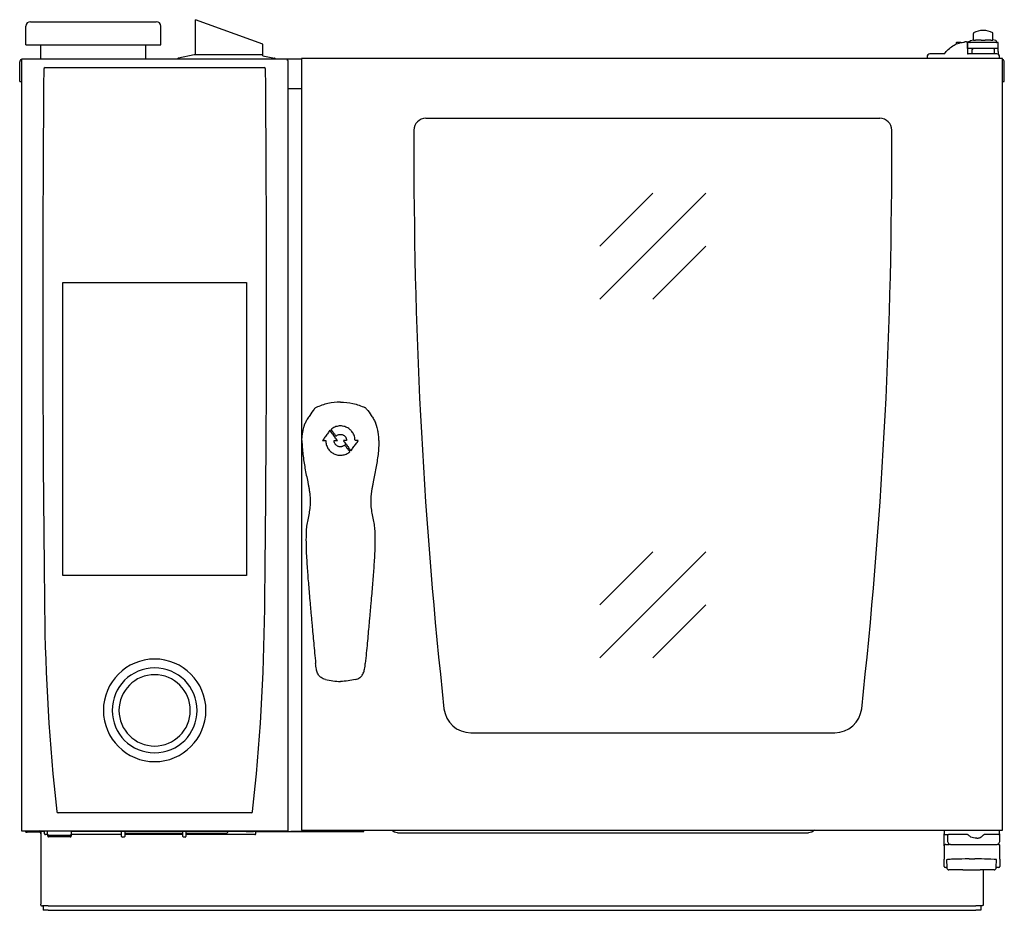
# Model space of a CAD drawing. Units: millimetres. Extents: x 0 to 657, y 0 to 594.
import ezdxf

# ---------------------------------------------------------------- set-up
doc = ezdxf.new("R2010")
doc.units = ezdxf.units.MM
doc.layers.add('200_RATIONAL_iCP-iCC XS 6-23', color=2, linetype='Continuous')

# ---------------------------------------------------------------- blocks, each defined once
blk = doc.blocks.new('RATIONAL_iCP-iCC XS 6-23_Front(Right)')
at = {"layer": '200_RATIONAL_iCP-iCC XS 6-23'}
for p, q in [((4.16, -17.82), (4.16, -5.32)), ((7.16, -2.32), (91.16, -2.32)), ((94.16, -17.82), (94.16, -5.32)), ((117.3, -24.43), (117.3, -1)), ((162.3, -17.38), (117.3, -1)), ((636.6, -9.7), (636.6, -10.23)), ((636.6, -14.73), (636.6, -10.23)), ((649.6, -10.23), (649.6, -9.7)), ((649.6, -14.73), (649.6, -10.23)), ((4.16, -17.82), (94.16, -17.82)), ((14.16, -27.32), (14.16, -17.82)), ((84.16, -27.32), (84.16, -17.82)), ((162.3, -25.01), (162.3, -17.38)), ((628.11, -16.32), (625.2, -16.32)), ((625.2, -17.28), (625.2, -16.32)), ((632.03, -15.83), (631.9, -15.83)), ((632.53, -16.32), (632.6, -16.32)), ((632.53, -16.33), (632.53, -23.32)), ((633.21, -16.32), (632.6, -16.32)), ((632.6, -20.32), (632.6, -16.32)), ((633.42, -16.32), (633.21, -16.32)), ((638.24, -16.32), (633.42, -16.32)), ((634.15, -16.12), (634.15, -15.66)), ((634.67, -14.98), (636.6, -14.46)), ((653.1, -16.32), (638.24, -16.32)), ((651.53, -14.98), (649.6, -14.46)), ((652.05, -16.12), (652.05, -15.66)), ((653.1, -20.32), (653.1, -16.32)), ((116.4, -24.45), (105.9, -26.63)), ((162.3, -24.43), (116.5, -24.43)), ((162.3, -25.01), (170.1, -26.63)), ((605.6, -25.82), (605.6, -26.62)), ((617.04, -23.82), (607.6, -23.82)), ((632.6, -20.32), (632.53, -20.32)), ((633.21, -20.32), (632.6, -20.32)), ((652.1, -23.82), (633.03, -23.82)), ((633.42, -20.32), (633.21, -20.32)), ((638.24, -20.32), (633.42, -20.32)), ((636.15, -20.32), (635.65, -20.82)), ((635.65, -23.82), (635.65, -20.82)), ((653.1, -20.32), (638.24, -20.32)), ((650.05, -20.32), (650.55, -20.82)), ((650.55, -23.82), (650.55, -20.82)), ((653.1, -22.32), (653.1, -20.32)), ((653.1, -22.32), (653.1, -23.32)), ((653.1, -23.32), (653.1, -24.09)), ((654.1, -26.62), (654.1, -25.82)), ((0, -42.32), (0, -29.22)), ((1.1, -27.32), (1.1, -542.32)), ((7.4, -27.32), (1.1, -27.32)), ((11.2, -27.32), (7.4, -27.32)), ((11.5, -27.32), (11.2, -27.32)), ((177.2, -27.32), (11.5, -27.32)), ((178.8, -27.32), (177.2, -27.32)), ((178.8, -28.12), (178.8, -27.32)), ((188.1, -27.32), (178.8, -27.32)), ((179.1, -28.12), (178.8, -28.12)), ((179.1, -541.52), (179.1, -28.12)), ((188.1, -26.82), (188.1, -541.82)), ((656.1, -26.82), (188.1, -26.82)), ((656.1, -541.82), (656.1, -26.82)), ((657.2, -42.32), (657.2, -29.22)), ((17.03, -32.98), (163.14, -32.98)), ((0, -42.32), (1.1, -42.32)), ((656.1, -42.32), (657.2, -42.32)), ((179.1, -46.82), (188.1, -46.82)), ((271.1, -66.82), (574.1, -66.82)), ((263.1, -74.82), (263.1, -91.82)), ((582.1, -91.82), (582.1, -74.82)), ((387.24, -152.18), (422.6, -116.82)), ((457.96, -116.82), (387.24, -187.53)), ((422.6, -187.53), (457.96, -152.18)), ((28.71, -371.89), (28.71, -176.45)), ((28.71, -176.45), (151.46, -176.45)), ((151.46, -176.45), (151.46, -371.89)), ((387.24, -391.46), (422.6, -356.11)), ((457.96, -356.11), (387.24, -426.82)), ((151.46, -371.89), (28.71, -371.89)), ((422.6, -426.82), (457.96, -391.46)), ((301.1, -476.82), (544.1, -476.82)), ((154.49, -530.31), (25.68, -530.31)), ((1.1, -542.32), (159.7, -542.32)), ((4.1, -543.12), (4.1, -542.32)), ((4.1, -543.12), (5.1, -543.12)), ((13, -543.12), (5.1, -543.12)), ((16, -542.82), (14.1, -542.82)), ((14.1, -542.82), (14.1, -544.22)), ((14.1, -544.22), (14.1, -590.42)), ((16, -542.82), (16.62, -542.82)), ((16.64, -544.33), (16.61, -542.32)), ((18.68, -544.82), (17.14, -544.82)), ((18.62, -543.65), (18.56, -542.5)), ((18.68, -544.81), (18.67, -544.51)), ((18.74, -545.85), (18.68, -544.81)), ((33.29, -545.32), (19.71, -545.32)), ((34.32, -544.81), (34.26, -545.85)), ((34.32, -544.81), (34.33, -544.51)), ((68.04, -544.82), (34.32, -544.82)), ((34.42, -542.82), (34.38, -543.65)), ((151.15, -542.82), (38.6, -542.82)), ((68.05, -545.29), (68, -542.82)), ((70.2, -542.82), (70.15, -545.29)), ((108.84, -544.82), (70.16, -544.82)), ((70.18, -543.82), (108.82, -543.82)), ((108.85, -545.29), (108.8, -542.82)), ((111, -542.82), (110.95, -545.29)), ((157.05, -544.82), (110.96, -544.82)), ((110.98, -543.82), (138.16, -543.82)), ((138.16, -543.82), (138.17, -543.82)), ((138.69, -542.82), (138.67, -543.34)), ((157.55, -544.33), (157.57, -542.82)), ((157.58, -542.32), (157.57, -542.82)), ((157.57, -542.82), (229.7, -542.82)), ((159.7, -542.32), (160, -542.32)), ((160, -542.32), (179.1, -542.32)), ((170.2, -542.32), (170.2, -542.82)), ((173.2, -542.82), (173.2, -542.32)), ((179.1, -542.82), (179.1, -541.52)), ((227.9, -542.82), (180.9, -542.82)), ((188.1, -541.82), (656.1, -541.82)), ((229.7, -542.82), (229.7, -541.82)), ((252.21, -543.62), (526.56, -543.62)), ((617.1, -541.82), (617.1, -544.32)), ((617.6, -544.82), (619.1, -544.82)), ((619.1, -544.82), (619.9, -544.82)), ((619.24, -545.02), (619.24, -549.27)), ((620.74, -544.82), (619.9, -544.82)), ((632.38, -544.82), (620.74, -544.82)), ((652.74, -544.82), (643.79, -544.82)), ((654.04, -544.82), (652.74, -544.82)), ((654.1, -544.32), (654.1, -542.02)), ((654.24, -549.27), (654.24, -545.02)), ((33.26, -546.32), (19.74, -546.32)), ((69.64, -546.52), (68.56, -546.52)), ((110.44, -546.52), (109.36, -546.52)), ((618.1, -551.32), (619.75, -551.32)), ((619.26, -549.36), (620.18, -551.21)), ((619.75, -551.32), (620.36, -551.32)), ((621.35, -551.32), (652.12, -551.32)), ((638.93, -547.12), (637.66, -547.12)), ((652.12, -551.32), (652.53, -551.32)), ((653.11, -551.32), (653.3, -551.32)), ((653.29, -551.21), (654.21, -549.36)), ((617.1, -552.32), (617.1, -561.12)), ((654.3, -561.12), (654.3, -552.32)), ((617.1, -566.07), (617.1, -561.12)), ((618.64, -561.68), (618.77, -566.86)), ((651.83, -566.86), (651.97, -561.47)), ((654.3, -561.12), (654.3, -566.07)), ((618.16, -566.82), (617.85, -566.82)), ((618.77, -566.82), (618.16, -566.82)), ((622.66, -568.32), (620.27, -568.32)), ((629.5, -568.32), (622.66, -568.32)), ((635, -568.32), (635.6, -568.32)), ((647.94, -568.32), (641.1, -568.32)), ((643.1, -568.32), (643.1, -591.97)), ((650.33, -568.32), (647.94, -568.32)), ((653.24, -566.82), (651.83, -566.82)), ((653.55, -566.82), (653.24, -566.82)), ((14.1, -590.42), (14.1, -591.32)), ((14.1, -591.97), (14.1, -591.32)), ((15.69, -592.32), (15.2, -592.32)), ((16, -592.32), (15.69, -592.32)), ((15.69, -592.32), (15.69, -595.32)), ((18.9, -595.32), (15.69, -595.32)), ((17.52, -592.32), (16, -592.32)), ((18.9, -592.32), (17.52, -592.32)), ((18.9, -592.32), (638.29, -592.32)), ((18.9, -595.32), (638.29, -595.32)), ((639.67, -592.32), (638.29, -592.32)), ((641.5, -595.32), (638.29, -595.32)), ((641.2, -592.32), (639.67, -592.32)), ((641.5, -592.32), (641.2, -592.32)), ((641.5, -592.32), (641.5, -595.32)), ((642, -592.32), (641.5, -592.32))]:
    blk.add_line(p, q, dxfattribs=at)
for centre, radius, start, end in [((7.16, -5.32), 3, 90, 180), ((91.16, -5.32), 3, 0, 90), ((643.1, -23.22), 15, 90, 115.67929), ((643.1, -23.22), 15, 64.32071, 90), ((637.2, -30.22), 15, 101.68725, 108.61069), ((634.85, -15.66), 0.7, 104.99999, 180), ((634.35, -16.12), 0.2, 180, 269.99981), ((651.35, -15.66), 0.7, 0, 75.00001), ((651.85, -16.12), 0.2, 270.00019, 0), ((116.5, -24.93), 0.5, 90, 101.75641), ((607.6, -25.82), 2, 90, 180), ((633.03, -23.32), 0.5, 180, 270), ((652.1, -25.82), 2, 0, 90), ((1.9, -29.22), 1.9, 114.90106, 180), ((106, -27.12), 0.5, 101.75641, 203.57818), ((170, -27.12), 0.5, 336.42182, 78.24359), ((605.8, -26.62), 0.2, 180, 270), ((653.9, -26.62), 0.2, 270, 0), ((655.3, -29.22), 1.9, 0, 65.09894), ((17847.36, -188.69), 17831.96, 179.502765, 180.660057), ((17.03, -33.95), 0.963, 90, 179.50276), ((163.14, -33.95), 0.963, 0.49724, 90), ((-17667.19, -188.69), 17831.96, 359.339943, 0.497235), ((271.1, -74.82), 8, 90, 180), ((574.1, -74.82), 8, 0, 90), ((3658.32, -91.82), 3395.22, 180, 186.2386), ((-2813.13, -91.82), 3395.23, 353.7614, 0), ((1413.45, -378.02), 1396.96, 180.66006, 186.22315), ((-1233.28, -378.02), 1396.96, 353.77685, 359.33994), ((90.08, -461.89), 34.23, 90, 180), ((90.08, -461.89), 28.34, 90, 270), ((90.08, -461.89), 34.23, 0, 90), ((90.08, -461.89), 28.34, 270, 90), ((90.08, -461.89), 23.8, 0, 180), ((90.08, -461.89), 34.23, 180, 270), ((90.08, -461.89), 23.8, 180, 0), ((90.08, -461.89), 34.23, 270, 0), ((301.1, -458.82), 18, 186.2386, 270), ((544.1, -458.82), 18, 270, 353.7614), ((25.68, -529.35), 0.963, 186.22315, 270), ((154.49, -529.35), 0.963, 270, 353.77685), ((13, -544.22), 1.9, 47.4631, 90), ((13, -544.22), 1.1, 0, 90), ((17.14, -544.32), 0.5, 181.0111, 270), ((157.05, -544.32), 0.5, 270, 358.9889), ((617.6, -544.32), 0.5, 180, 270), ((619.44, -545.02), 0.2, 90, 180), ((653.6, -544.32), 0.5, 270, 0), ((653.9, -542.02), 0.2, 0, 90), ((654.04, -545.02), 0.2, 0, 90), ((19.24, -545.82), 0.5, 183, 270), ((33.76, -545.82), 0.5, 270, 357), ((68.56, -546.02), 0.5, 181.22044, 270), ((69.64, -546.02), 0.5, 270, 358.77956), ((109.36, -546.02), 0.5, 181.22044, 270), ((110.44, -546.02), 0.5, 270, 358.77956), ((618.1, -552.32), 1, 89.99999, 180), ((619.44, -549.27), 0.2, 179.96442, 206.57149), ((620.36, -551.12), 0.2, 206.56505, 270), ((653.11, -551.12), 0.2, 270, 333.43495), ((653.3, -552.32), 1, 0, 90.00001), ((654.04, -549.27), 0.2, 333.42851, 0.03558), ((617.85, -566.07), 0.75, 180, 270), ((620.27, -566.82), 1.5, 181.5, 270), ((650.33, -566.82), 1.5, 270, 358.5), ((653.55, -566.07), 0.75, 270, 0)]:
    blk.add_arc(centre, radius, start, end, dxfattribs=at)
for centre, major_axis, ratio, start_param, end_param in [((630.9, -16.38), (-0.041, 0.498), 0.000035, 0.000122, 0.005264), ((631.9, -16.33), (0, 0.5), 0.997564, 0, 0.026605), ((214.14, -281.87), (123.59, 0), 0, -1.668592, -1.650779), ((214.11, -281.87), (122.86, 0), 0, -1.605214, -1.587362), ((18.62, -543.62), (0.052, -1), 0, 0.467226, 1.535892), ((19.68, -544.81), (-1, 0.02), 0.507821, 0.036212, 1.607922), ((33.32, -544.81), (-1, -0.02), 0.507821, -4.749514, -3.177805), ((34.15, -421.67), (-2.97, 182.92), 0.01442, 2.290865, 2.291466), ((34.38, -543.62), (-0.052, -1), 0, -1.535892, -0.467226)]:
    blk.add_ellipse(centre, major_axis=major_axis, ratio=ratio, start_param=start_param, end_param=end_param, dxfattribs=at)
at = {"layer": '200_RATIONAL_iCP-iCC XS 6-23', "extrusion": (2.27732e-16, -9.71425e-21, -1)}
blk.add_ellipse((617.04, -23.32), major_axis=(0, -0.5), ratio=0.999999, start_param=-0.887536, end_param=-0.000982, dxfattribs=at)
at = {"layer": '200_RATIONAL_iCP-iCC XS 6-23', "extrusion": (2.24162e-16, 2.13211e-10, -1)}
blk.add_ellipse((214.1, -281.86), major_axis=(-122.86, 0), ratio=0, start_param=-1.604421, end_param=-1.586569, dxfattribs=at)
at = {"layer": '200_RATIONAL_iCP-iCC XS 6-23', "extrusion": (2.3085e-16, 5.71643e-10, -1)}
blk.add_ellipse((214.06, -281.86), major_axis=(-123.59, 0), ratio=0, start_param=-1.667796, end_param=-1.649984, dxfattribs=at)
at = {"layer": '200_RATIONAL_iCP-iCC XS 6-23', "extrusion": (2.27778e-16, 8.36547e-25, -1)}
blk.add_ellipse((18.56, -542.52), major_axis=(-0.026, 0.5), ratio=0, start_param=-1.535861, end_param=-1.154361, dxfattribs=at)
at = {"layer": '200_RATIONAL_iCP-iCC XS 6-23', "extrusion": (2.27778e-16, 0, -1)}
blk.add_ellipse((138.17, -543.32), major_axis=(0.5, 0), ratio=0.999987, start_param=0.034523, end_param=1.570796, dxfattribs=at)
at = {"layer": '200_RATIONAL_iCP-iCC XS 6-23', "extrusion": (2.27778e-16, -2.71171e-30, -1)}
blk.add_ellipse((252.21, -538.62), major_axis=(-3.25, -3.8), ratio=0.999736, start_param=-0.706909, end_param=0.169318, dxfattribs=at)
at = {"layer": '200_RATIONAL_iCP-iCC XS 6-23', "extrusion": (2.27778e-16, -1.3053e-22, -1)}
blk.add_ellipse((526.56, -538.62), major_axis=(3.1, -3.93), ratio=0.999754, start_param=-0.20799, end_param=0.668237, dxfattribs=at)
at = {"layer": '200_RATIONAL_iCP-iCC XS 6-23', "extrusion": (2.27728e-16, -7.71793e-20, -1)}
blk.add_ellipse((643.74, -545.72), major_axis=(0.853, 0.411), ratio=0.934903, start_param=-1.0946, end_param=-1.094428, dxfattribs=at)
at = {"layer": '200_RATIONAL_iCP-iCC XS 6-23', "extrusion": (2.45429e-16, -4.97072e-10, -1)}
blk.add_ellipse((33.26, -546.32), major_axis=(0.501, 0), ratio=0, start_param=0, end_param=1.57171, dxfattribs=at)
at = {"layer": '200_RATIONAL_iCP-iCC XS 6-23'}
for points, knots in [([(617.34, -23.76), (618.05, -22.71), (618.88, -21.73), (620.72, -19.97), (621.74, -19.19), (623.9, -17.85), (625.06, -17.3), (627.45, -16.44), (628.7, -16.14), (630.26, -15.94), (630.56, -15.91), (630.86, -15.88)], [0, 0, 0, 0, 3.817261, 3.817261, 7.628183, 7.628183, 11.441419, 11.441419, 15.249164, 15.249164, 16.15757, 16.15757, 16.15757, 16.15757]), ([(625.2, -16.32), (625.19, -16.32), (625.18, -16.34), (625.17, -16.37), (625.16, -16.41), (625.15, -16.46), (625.14, -16.54), (625.13, -16.61), (625.12, -16.7), (625.11, -16.8), (625.11, -16.91), (625.1, -17.03), (625.09, -17.17), (625.08, -17.22), (625.08, -17.28), (625.08, -17.34)], [0, 0, 0, 0, 0.1111111, 0.1111111, 0.1111111, 0.2222222, 0.2222222, 0.2222222, 0.3333333, 0.3333333, 0.3333333, 0.4444444, 0.4444444, 0.4444444, 0.4867172, 0.4867172, 0.4867172, 0.4867172]), ([(631.89, -15.83), (631.88, -15.83), (631.86, -15.83), (631.82, -15.83), (631.78, -15.83), (631.73, -15.83), (631.67, -15.83), (631.61, -15.84), (631.53, -15.84), (631.44, -15.84), (631.36, -15.85), (631.26, -15.85), (631.17, -15.86), (631.07, -15.86), (630.96, -15.87), (630.86, -15.88)], [0.0000143, 0.0000143, 0.0000143, 0.0000143, 0.2, 0.2, 0.2, 0.4, 0.4, 0.4, 0.6, 0.6, 0.6, 0.8, 0.8, 0.8, 1, 1, 1, 1]), ([(632.03, -15.83), (632.03, -15.83), (632.03, -15.83), (632.04, -15.83), (632.04, -15.83), (632.04, -15.83), (632.04, -15.83), (632.05, -15.83), (632.05, -15.83), (632.06, -15.83), (632.07, -15.83), (632.08, -15.83), (632.09, -15.83), (632.11, -15.83), (632.13, -15.84), (632.18, -15.85), (632.22, -15.86), (632.3, -15.9), (632.34, -15.93), (632.42, -16.01), (632.45, -16.05), (632.5, -16.15), (632.52, -16.2), (632.53, -16.28), (632.53, -16.3), (632.53, -16.33)], [0, 0, 0, 0, 0.0227888, 0.0227888, 0.0349032, 0.0349032, 0.0454316, 0.0454316, 0.0596992, 0.0596992, 0.0739725, 0.0739725, 0.0976257, 0.0976257, 0.1486341, 0.1486341, 0.2636546, 0.2636546, 0.4209167, 0.4209167, 0.5802107, 0.5802107, 0.7395175, 0.7395175, 0.817343, 0.817343, 0.817343, 0.817343]), ([(214.1, -256.12), (211.28, -256.12), (208.48, -256.44), (202.99, -257.71), (200.32, -258.65), (197.79, -259.88)], [0.000001, 0.000001, 0.000001, 0.000001, 0.844911, 0.844911, 1.68982, 1.68982, 1.68982, 1.68982]), ([(214.1, -256.12), (216.92, -256.12), (219.72, -256.44), (225.21, -257.71), (227.88, -258.65), (230.41, -259.88)], [-1.689815, -1.689815, -1.689815, -1.689815, -0.844908, -0.844908, -0.000001, -0.000001, -0.000001, -0.000001]), ([(196.62, -260.83), (195.54, -262.2), (194.52, -263.62), (193.55, -265.08), (193, -265.92), (192.47, -266.76), (191.97, -267.63), (191.53, -268.37), (191.1, -269.13), (190.69, -269.89)], [0, 0, 0, 0, 0.483732, 0.483732, 0.483732, 0.760548, 0.760548, 0.760548, 1, 1, 1, 1]), ([(197.79, -259.88), (197.57, -260), (197.35, -260.13), (196.96, -260.45), (196.78, -260.63), (196.62, -260.83)], [0.000001, 0.000001, 0.000001, 0.000001, 0.0757208, 0.0757208, 0.1515752, 0.1515752, 0.1515752, 0.1515752]), ([(231.58, -260.83), (231.42, -260.63), (231.24, -260.45), (230.85, -260.13), (230.63, -260), (230.41, -259.88)], [0.000001, 0.000001, 0.000001, 0.000001, 0.0758473, 0.0758473, 0.1515588, 0.1515588, 0.1515588, 0.1515588]), ([(231.58, -260.83), (232.66, -262.2), (233.68, -263.62), (234.65, -265.08), (235.2, -265.92), (235.73, -266.76), (236.23, -267.63), (236.67, -268.37), (237.1, -269.13), (237.51, -269.89)], [0, 0, 0, 0, 0.4837318, 0.4837318, 0.4837318, 0.7605482, 0.7605482, 0.7605482, 1, 1, 1, 1]), ([(188.4, -281.82), (188.4, -281.52), (188.4, -281.22), (188.42, -280.64), (188.44, -280.36), (188.46, -280.03), (188.46, -279.97), (188.51, -279.37), (188.56, -278.84), (188.68, -277.93), (188.73, -277.6), (188.81, -277.1), (188.84, -276.92), (188.91, -276.55), (188.94, -276.36), (189.01, -275.98), (189.05, -275.77), (189.13, -275.38), (189.17, -275.18), (189.34, -274.41), (189.48, -273.79), (189.68, -273), (189.74, -272.76), (189.83, -272.42), (189.86, -272.32), (189.91, -272.12), (189.94, -272.02), (189.96, -271.93)], [-0.982084, -0.982084, -0.982084, -0.982084, -0.8959132, -0.8959132, -0.8138154, -0.8138154, -0.7980061, -0.7980061, -0.6377631, -0.6377631, -0.5472811, -0.5472811, -0.4985697, -0.4985697, -0.4434429, -0.4434429, -0.3827508, -0.3827508, -0.3248288, -0.3248288, -0.149148, -0.149148, -0.0714938, -0.0714938, -0.0351374, -0.0351374, -0.0000032, -0.0000032, -0.0000032, -0.0000032]), ([(189.96, -271.93), (189.99, -271.85), (190.01, -271.77), (190.05, -271.62), (190.07, -271.55), (190.14, -271.35), (190.17, -271.23), (190.23, -271.05), (190.25, -270.99), (190.3, -270.83), (190.33, -270.75), (190.36, -270.64), (190.37, -270.61), (190.4, -270.55), (190.41, -270.52), (190.42, -270.49)], [0.0000003, 0.0000003, 0.0000003, 0.0000003, 0.030992, 0.030992, 0.0615165, 0.0615165, 0.1230582, 0.1230582, 0.1647283, 0.1647283, 0.2350529, 0.2350529, 0.2736873, 0.2736873, 0.3145397, 0.3145397, 0.3145397, 0.3145397]), ([(190.69, -269.89), (190.69, -269.9), (190.68, -269.91), (190.68, -269.92), (190.67, -269.93), (190.66, -269.95), (190.66, -269.96), (190.63, -270.01), (190.62, -270.04), (190.57, -270.12), (190.55, -270.17), (190.48, -270.32), (190.44, -270.41), (190.42, -270.49)], [0.000001, 0.000001, 0.000001, 0.000001, 0.002138, 0.002138, 0.0044801, 0.0044801, 0.0095289, 0.0095289, 0.0230407, 0.0230407, 0.0506862, 0.0506862, 0.1024189, 0.1024189, 0.1024189, 0.1024189]), ([(207.07, -275), (206.51, -275.78), (205.94, -276.55), (205.38, -277.32), (204.82, -278.09), (204.27, -278.86), (203.72, -279.62), (203.17, -280.37), (202.62, -281.13), (202.08, -281.87)], [0, 0, 0, 0, 0.333333, 0.333333, 0.333333, 0.666667, 0.666667, 0.666667, 1, 1, 1, 1]), ([(212.07, -281.87), (211.53, -281.13), (210.99, -280.38), (210.44, -279.63), (209.89, -278.87), (209.33, -278.1), (208.77, -277.33), (208.21, -276.56), (207.64, -275.78), (207.07, -275)], [0, 0, 0, 0, 0.333333, 0.333333, 0.333333, 0.666667, 0.666667, 0.666667, 1, 1, 1, 1]), ([(223.83, -281.86), (223.83, -281.38), (223.8, -280.91), (223.72, -280.43), (223.65, -279.95), (223.54, -279.47), (223.4, -279.01), (223.26, -278.54), (223.08, -278.09), (222.87, -277.65), (222.66, -277.21), (222.43, -276.79), (222.16, -276.4), (221.89, -276), (221.59, -275.63), (221.27, -275.27), (221.08, -275.07), (220.88, -274.87), (220.67, -274.68), (220.53, -274.54), (220.37, -274.41), (220.22, -274.29), (219.84, -273.98), (219.45, -273.71), (219.03, -273.46), (218.61, -273.21), (218.17, -272.99), (217.71, -272.81), (217.25, -272.62), (216.77, -272.47), (216.28, -272.36), (215.78, -272.24), (215.27, -272.16), (214.77, -272.13), (214.64, -272.12), (214.52, -272.11), (214.39, -272.11), (214.3, -272.1), (214.2, -272.1), (214.11, -272.1), (213.97, -272.1), (213.83, -272.1), (213.69, -272.11), (213.55, -272.11), (213.41, -272.12), (213.27, -272.13), (212.77, -272.18), (212.28, -272.26), (211.8, -272.37), (211.31, -272.49), (210.83, -272.65), (210.37, -272.84), (209.9, -273.03), (209.45, -273.26), (209.02, -273.52), (208.59, -273.78), (208.18, -274.07), (207.79, -274.39)], [0, 0, 0, 0, 0.066667, 0.066667, 0.066667, 0.133333, 0.133333, 0.133333, 0.2, 0.2, 0.2, 0.266667, 0.266667, 0.266667, 0.333333, 0.333333, 0.333333, 0.372296, 0.372296, 0.372296, 0.4, 0.4, 0.4, 0.466667, 0.466667, 0.466667, 0.533333, 0.533333, 0.533333, 0.6, 0.6, 0.6, 0.666667, 0.666667, 0.666667, 0.683333, 0.683333, 0.683333, 0.695833, 0.695833, 0.695833, 0.714583, 0.714583, 0.714583, 0.733333, 0.733333, 0.733333, 0.8, 0.8, 0.8, 0.866667, 0.866667, 0.866667, 0.933333, 0.933333, 0.933333, 1, 1, 1, 1]), ([(207.79, -274.39), (207.86, -274.49), (207.93, -274.58), (208, -274.68), (208.3, -275.1), (208.61, -275.52), (208.91, -275.93), (209.28, -276.45), (209.65, -276.95), (210.02, -277.46), (210.38, -277.96), (210.75, -278.46), (211.11, -278.96)], [0, 0, 0, 0, 0.060566, 0.060566, 0.060566, 0.333333, 0.333333, 0.333333, 0.666667, 0.666667, 0.666667, 1, 1, 1, 1]), ([(237.78, -270.49), (237.76, -270.41), (237.72, -270.32), (237.65, -270.18), (237.63, -270.12), (237.59, -270.04), (237.57, -270.01), (237.54, -269.96), (237.54, -269.95), (237.53, -269.93), (237.52, -269.92), (237.52, -269.91), (237.51, -269.9), (237.51, -269.89)], [-0.1024099, -0.1024099, -0.1024099, -0.1024099, -0.0508869, -0.0508869, -0.0231376, -0.0231376, -0.0095547, -0.0095547, -0.0044894, -0.0044894, -0.002142, -0.002142, -0.000001, -0.000001, -0.000001, -0.000001]), ([(238.24, -271.93), (238.21, -271.85), (238.19, -271.77), (238.15, -271.62), (238.13, -271.55), (238.06, -271.35), (238.03, -271.23), (237.97, -271.05), (237.95, -270.99), (237.9, -270.83), (237.87, -270.75), (237.84, -270.64), (237.83, -270.61), (237.8, -270.55), (237.79, -270.52), (237.78, -270.49)], [-0.3092474, -0.3092474, -0.3092474, -0.3092474, -0.2787788, -0.2787788, -0.2487682, -0.2487682, -0.1882624, -0.1882624, -0.1472938, -0.1472938, -0.0781537, -0.0781537, -0.04017, -0.04017, -0.0000058, -0.0000058, -0.0000058, -0.0000058]), ([(239.8, -281.82), (239.8, -281.52), (239.8, -281.22), (239.78, -280.64), (239.76, -280.36), (239.74, -280.03), (239.74, -279.97), (239.69, -279.37), (239.64, -278.84), (239.52, -277.93), (239.47, -277.6), (239.39, -277.1), (239.36, -276.92), (239.29, -276.55), (239.26, -276.36), (239.19, -275.98), (239.15, -275.77), (239.07, -275.38), (239.03, -275.18), (238.86, -274.41), (238.72, -273.79), (238.52, -273), (238.46, -272.76), (238.37, -272.42), (238.34, -272.32), (238.29, -272.12), (238.26, -272.02), (238.24, -271.93)], [0.000001, 0.000001, 0.000001, 0.000001, 0.089725, 0.089725, 0.175207, 0.175207, 0.191669, 0.191669, 0.358518, 0.358518, 0.452731, 0.452731, 0.503451, 0.503451, 0.560851, 0.560851, 0.624045, 0.624045, 0.684355, 0.684355, 0.867278, 0.867278, 0.948134, 0.948134, 0.985989, 0.985989, 1.022574, 1.022574, 1.022574, 1.022574]), ([(188.4, -281.82), (188.41, -283.39), (188.49, -284.96), (188.6, -286.52), (188.71, -288.07), (188.86, -289.63), (189.04, -291.17), (189.22, -292.72), (189.43, -294.25), (189.66, -295.78), (189.9, -297.31), (190.16, -298.83), (190.43, -300.35), (190.71, -301.87), (191.01, -303.38), (191.32, -304.9), (191.63, -306.41), (191.95, -307.93), (192.26, -309.46), (192.41, -310.23), (192.56, -311), (192.71, -311.77), (192.85, -312.54), (192.99, -313.31), (193.12, -314.09), (193.25, -314.86), (193.37, -315.64), (193.48, -316.43), (193.53, -316.82), (193.58, -317.21), (193.62, -317.6), (193.66, -317.99), (193.7, -318.38), (193.74, -318.78)], [0, 0, 0, 0, 0.125, 0.125, 0.125, 0.25, 0.25, 0.25, 0.375, 0.375, 0.375, 0.5, 0.5, 0.5, 0.625, 0.625, 0.625, 0.75, 0.75, 0.75, 0.8125, 0.8125, 0.8125, 0.875, 0.875, 0.875, 0.9375, 0.9375, 0.9375, 0.96875, 0.96875, 0.96875, 0.9999999, 0.9999999, 0.9999999, 0.9999999]), ([(204.27, -281.87), (204.27, -282.33), (204.3, -282.78), (204.37, -283.23), (204.43, -283.69), (204.53, -284.14), (204.66, -284.58), (204.79, -285.02), (204.94, -285.46), (205.13, -285.88), (205.32, -286.29), (205.53, -286.7), (205.77, -287.08), (206.01, -287.46), (206.28, -287.82), (206.57, -288.16), (206.86, -288.51), (207.17, -288.83), (207.51, -289.13), (207.85, -289.43), (208.2, -289.71), (208.58, -289.96), (208.95, -290.22), (209.34, -290.45), (209.76, -290.65), (210.17, -290.85), (210.6, -291.02), (211.04, -291.17), (211.49, -291.31), (211.95, -291.42), (212.42, -291.5), (212.89, -291.58), (213.36, -291.62), (213.83, -291.63), (213.92, -291.64), (214.01, -291.64), (214.1, -291.64), (214.13, -291.64), (214.16, -291.64), (214.18, -291.64), (214.53, -291.63), (214.88, -291.61), (215.22, -291.56), (215.68, -291.51), (216.14, -291.42), (216.58, -291.29), (217.03, -291.17), (217.48, -291.01), (217.91, -290.83), (218.34, -290.64), (218.76, -290.42), (219.16, -290.17), (219.56, -289.92), (219.94, -289.65), (220.31, -289.34)], [0, 0, 0, 0, 0.0625, 0.0625, 0.0625, 0.125, 0.125, 0.125, 0.1875, 0.1875, 0.1875, 0.25, 0.25, 0.25, 0.3125, 0.3125, 0.3125, 0.375, 0.375, 0.375, 0.4375, 0.4375, 0.4375, 0.5, 0.5, 0.5, 0.5625, 0.5625, 0.5625, 0.625, 0.625, 0.625, 0.6875, 0.6875, 0.6875, 0.699435, 0.699435, 0.699435, 0.703125, 0.703125, 0.703125, 0.75, 0.75, 0.75, 0.8125, 0.8125, 0.8125, 0.875, 0.875, 0.875, 0.9375, 0.9375, 0.9375, 1, 1, 1, 1]), ([(216.99, -284.78), (216.81, -284.96), (216.62, -285.12), (216.42, -285.27), (216.21, -285.41), (215.99, -285.54), (215.77, -285.64), (215.54, -285.75), (215.31, -285.83), (215.07, -285.9), (214.83, -285.96), (214.59, -286), (214.34, -286.02), (214.28, -286.02), (214.21, -286.02), (214.15, -286.03), (214.13, -286.03), (214.12, -286.03), (214.1, -286.03), (214.07, -286.03), (214.04, -286.03), (214.01, -286.03), (213.87, -286.03), (213.73, -286.02), (213.58, -286), (213.33, -285.97), (213.08, -285.92), (212.84, -285.85), (212.6, -285.78), (212.38, -285.69), (212.17, -285.59), (211.96, -285.48), (211.77, -285.36), (211.59, -285.23), (211.41, -285.1), (211.24, -284.96), (211.09, -284.8), (210.94, -284.65), (210.8, -284.49), (210.67, -284.31), (210.55, -284.14), (210.43, -283.96), (210.34, -283.77), (210.24, -283.57), (210.15, -283.37), (210.09, -283.16), (210.02, -282.95), (209.96, -282.74), (209.93, -282.52), (209.9, -282.31), (209.88, -282.09), (209.88, -281.87)], [0, 0, 0, 0, 0.071429, 0.071429, 0.071429, 0.142857, 0.142857, 0.142857, 0.214286, 0.214286, 0.214286, 0.285714, 0.285714, 0.285714, 0.303571, 0.303571, 0.303571, 0.308497, 0.308497, 0.308497, 0.316964, 0.316964, 0.316964, 0.357143, 0.357143, 0.357143, 0.428571, 0.428571, 0.428571, 0.5, 0.5, 0.5, 0.571429, 0.571429, 0.571429, 0.642857, 0.642857, 0.642857, 0.714286, 0.714286, 0.714286, 0.785714, 0.785714, 0.785714, 0.857143, 0.857143, 0.857143, 0.928571, 0.928571, 0.928571, 1, 1, 1, 1]), ([(211.11, -278.96), (211.29, -278.78), (211.48, -278.61), (211.69, -278.47), (211.89, -278.33), (212.11, -278.2), (212.34, -278.1), (212.56, -277.99), (212.8, -277.91), (213.03, -277.84), (213.27, -277.78), (213.52, -277.74), (213.77, -277.72), (213.83, -277.72), (213.89, -277.71), (213.95, -277.71), (214, -277.71), (214.05, -277.71), (214.1, -277.71), (214.24, -277.71), (214.38, -277.72), (214.52, -277.74), (214.78, -277.76), (215.03, -277.82), (215.27, -277.89), (215.51, -277.96), (215.73, -278.05), (215.94, -278.16), (216.15, -278.26), (216.34, -278.38), (216.52, -278.51), (216.7, -278.64), (216.87, -278.79), (217.02, -278.94), (217.17, -279.09), (217.31, -279.25), (217.43, -279.43), (217.56, -279.6), (217.67, -279.78), (217.77, -279.98), (217.87, -280.17), (217.95, -280.37), (218.02, -280.58), (218.09, -280.79), (218.14, -281), (218.17, -281.22), (218.21, -281.43), (218.23, -281.65), (218.23, -281.86)], [0, 0, 0, 0, 0.071429, 0.071429, 0.071429, 0.142857, 0.142857, 0.142857, 0.214286, 0.214286, 0.214286, 0.285714, 0.285714, 0.285714, 0.303571, 0.303571, 0.303571, 0.316964, 0.316964, 0.316964, 0.357143, 0.357143, 0.357143, 0.428571, 0.428571, 0.428571, 0.5, 0.5, 0.5, 0.571429, 0.571429, 0.571429, 0.642857, 0.642857, 0.642857, 0.714286, 0.714286, 0.714286, 0.785714, 0.785714, 0.785714, 0.857143, 0.857143, 0.857143, 0.928571, 0.928571, 0.928571, 1, 1, 1, 1]), ([(216.03, -281.86), (216.6, -282.64), (217.16, -283.42), (217.72, -284.19), (218.28, -284.96), (218.84, -285.72), (219.39, -286.48), (219.94, -287.24), (220.49, -287.99), (221.03, -288.74)], [0, 0, 0, 0, 0.333333, 0.333333, 0.333333, 0.666667, 0.666667, 0.666667, 1, 1, 1, 1]), ([(221.03, -288.74), (221.57, -288), (222.11, -287.25), (222.66, -286.49), (223.21, -285.74), (223.77, -284.97), (224.33, -284.2), (224.89, -283.43), (225.46, -282.65), (226.03, -281.86)], [0, 0, 0, 0, 0.333333, 0.333333, 0.333333, 0.666667, 0.666667, 0.666667, 1, 1, 1, 1]), ([(239.8, -281.82), (239.79, -283.39), (239.71, -284.96), (239.6, -286.52), (239.49, -288.07), (239.34, -289.63), (239.16, -291.17), (238.98, -292.72), (238.77, -294.25), (238.54, -295.78), (238.3, -297.31), (238.04, -298.83), (237.77, -300.35), (237.49, -301.87), (237.19, -303.38), (236.88, -304.9), (236.57, -306.41), (236.25, -307.93), (235.94, -309.46), (235.79, -310.23), (235.64, -311), (235.49, -311.77), (235.35, -312.54), (235.21, -313.31), (235.08, -314.09), (234.95, -314.86), (234.83, -315.64), (234.72, -316.43), (234.67, -316.82), (234.62, -317.21), (234.58, -317.6), (234.54, -317.99), (234.5, -318.38), (234.46, -318.78)], [0, 0, 0, 0, 0.125, 0.125, 0.125, 0.25, 0.25, 0.25, 0.375, 0.375, 0.375, 0.5, 0.5, 0.5, 0.625, 0.625, 0.625, 0.75, 0.75, 0.75, 0.8125, 0.8125, 0.8125, 0.875, 0.875, 0.875, 0.9375, 0.9375, 0.9375, 0.96875, 0.96875, 0.96875, 0.9999999, 0.9999999, 0.9999999, 0.9999999]), ([(220.31, -289.34), (219.95, -288.84), (219.58, -288.34), (219.22, -287.84), (218.85, -287.33), (218.48, -286.83), (218.11, -286.32), (217.74, -285.81), (217.37, -285.3), (216.99, -284.78)], [0, 0, 0, 0, 0.333333, 0.333333, 0.333333, 0.666667, 0.666667, 0.666667, 1, 1, 1, 1]), ([(193.74, -318.78), (193.84, -319.94), (193.9, -321.15), (193.91, -322.38), (193.91, -323.61), (193.85, -324.85), (193.72, -326.18), (193.59, -327.51), (193.38, -328.94), (193.11, -330.39), (192.85, -331.85), (192.53, -333.35), (192.24, -334.77), (191.95, -336.19), (191.7, -337.54), (191.53, -338.89), (191.35, -340.24), (191.25, -341.6), (191.18, -343.08), (191.12, -344.56), (191.1, -346.15), (191.1, -347.82)], [0, 0, 0, 0, 0.1428571, 0.1428571, 0.1428571, 0.2857143, 0.2857143, 0.2857143, 0.4285714, 0.4285714, 0.4285714, 0.5714286, 0.5714286, 0.5714286, 0.7142857, 0.7142857, 0.7142857, 0.8571429, 0.8571429, 0.8571429, 1, 1, 1, 1]), ([(234.46, -318.78), (234.36, -319.94), (234.3, -321.15), (234.29, -322.38), (234.29, -323.61), (234.35, -324.85), (234.48, -326.18), (234.61, -327.51), (234.82, -328.94), (235.09, -330.39), (235.35, -331.85), (235.67, -333.35), (235.96, -334.77), (236.25, -336.19), (236.5, -337.54), (236.67, -338.89), (236.85, -340.24), (236.95, -341.6), (237.02, -343.08), (237.08, -344.56), (237.1, -346.15), (237.1, -347.82)], [0, 0, 0, 0, 0.1428571, 0.1428571, 0.1428571, 0.2857143, 0.2857143, 0.2857143, 0.4285714, 0.4285714, 0.4285714, 0.5714286, 0.5714286, 0.5714286, 0.7142857, 0.7142857, 0.7142857, 0.8571429, 0.8571429, 0.8571429, 1, 1, 1, 1]), ([(191.1, -347.82), (191.1, -350.58), (191.17, -353.17), (191.26, -355.64), (191.26, -355.65), (191.26, -355.66), (191.26, -355.67), (191.34, -357.71), (191.44, -359.67), (191.55, -361.57), (191.66, -363.48), (191.79, -365.34), (191.92, -367.17), (192.18, -370.85), (192.46, -374.44), (192.78, -378.21), (192.93, -380.1), (193.09, -382.02), (193.26, -384.02), (193.43, -386.03), (193.61, -388.1), (193.8, -390.29), (193.9, -391.38), (194, -392.49), (194.1, -393.64), (194.2, -394.79), (194.3, -395.97), (194.41, -397.18), (194.52, -398.39), (194.63, -399.63), (194.75, -400.92), (194.86, -402.2), (194.98, -403.52), (195.11, -404.89), (195.28, -406.77), (195.46, -408.73), (195.64, -410.76), (195.83, -412.78), (196.02, -414.88), (196.22, -417.02), (196.62, -421.32), (197.05, -425.82), (197.5, -430.57)], [0, 0, 0, 0, 0.1010639, 0.1010639, 0.1010639, 0.1013949, 0.1013949, 0.1013949, 0.1849188, 0.1849188, 0.1849188, 0.2684426, 0.2684426, 0.2684426, 0.4354902, 0.4354902, 0.4354902, 0.5190141, 0.5190141, 0.5190141, 0.6025379, 0.6025379, 0.6025379, 0.6442998, 0.6442998, 0.6442998, 0.6860617, 0.6860617, 0.6860617, 0.7278236, 0.7278236, 0.7278236, 0.7695855, 0.7695855, 0.7695855, 0.8271892, 0.8271892, 0.8271892, 0.8847928, 0.8847928, 0.8847928, 1, 1, 1, 1]), ([(237.1, -347.82), (237.1, -350.58), (237.03, -353.17), (236.94, -355.64), (236.94, -355.65), (236.94, -355.66), (236.94, -355.67), (236.86, -357.71), (236.76, -359.67), (236.65, -361.57), (236.54, -363.48), (236.41, -365.34), (236.28, -367.17), (236.02, -370.85), (235.74, -374.44), (235.42, -378.21), (235.27, -380.1), (235.11, -382.02), (234.94, -384.02), (234.77, -386.03), (234.59, -388.1), (234.4, -390.29), (234.3, -391.38), (234.2, -392.49), (234.1, -393.64), (234, -394.79), (233.9, -395.97), (233.79, -397.18), (233.68, -398.39), (233.57, -399.63), (233.45, -400.92), (233.34, -402.2), (233.22, -403.52), (233.09, -404.89), (232.92, -406.77), (232.74, -408.73), (232.56, -410.76), (232.37, -412.78), (232.18, -414.88), (231.98, -417.02), (231.58, -421.32), (231.15, -425.82), (230.7, -430.57)], [0, 0, 0, 0, 0.1010639, 0.1010639, 0.1010639, 0.1013949, 0.1013949, 0.1013949, 0.1849188, 0.1849188, 0.1849188, 0.2684426, 0.2684426, 0.2684426, 0.4354902, 0.4354902, 0.4354902, 0.5190141, 0.5190141, 0.5190141, 0.6025379, 0.6025379, 0.6025379, 0.6442998, 0.6442998, 0.6442998, 0.6860617, 0.6860617, 0.6860617, 0.7278236, 0.7278236, 0.7278236, 0.7695855, 0.7695855, 0.7695855, 0.8271892, 0.8271892, 0.8271892, 0.8847928, 0.8847928, 0.8847928, 1, 1, 1, 1]), ([(204.1, -441.3), (203.6, -441.17), (203.07, -441.02), (202.04, -440.61), (201.57, -440.37), (200.84, -439.84), (200.57, -439.6), (200.02, -439.04), (199.76, -438.71), (199, -437.55), (198.62, -436.63), (198.22, -435.29), (198.11, -434.87), (197.75, -433.15), (197.62, -431.86), (197.5, -430.57)], [-1.350276, -1.350276, -1.350276, -1.350276, -1.186845, -1.186845, -1.027451, -1.027451, -0.921625, -0.921625, -0.798543, -0.798543, -0.514938, -0.514938, -0.387391, -0.387391, -0.000001, -0.000001, -0.000001, -0.000001]), ([(224.1, -441.3), (224.6, -441.17), (225.13, -441.02), (226.16, -440.61), (226.63, -440.37), (227.36, -439.84), (227.63, -439.6), (228.18, -439.04), (228.44, -438.71), (229.2, -437.55), (229.58, -436.63), (229.98, -435.29), (230.09, -434.87), (230.45, -433.15), (230.58, -431.86), (230.7, -430.57)], [0.000001, 0.000001, 0.000001, 0.000001, 0.15646, 0.15646, 0.309054, 0.309054, 0.410365, 0.410365, 0.528197, 0.528197, 0.799704, 0.799704, 0.92181, 0.92181, 1.292673, 1.292673, 1.292673, 1.292673]), ([(204.1, -441.3), (205.73, -441.72), (207.39, -442.04), (210.73, -442.46), (212.41, -442.57), (214.1, -442.57)], [-1.011624, -1.011624, -1.011624, -1.011624, -0.505586, -0.505586, -0.000001, -0.000001, -0.000001, -0.000001]), ([(224.1, -441.3), (222.47, -441.72), (220.81, -442.04), (217.47, -442.46), (215.79, -442.57), (214.1, -442.57)], [0.000001, 0.000001, 0.000001, 0.000001, 0.506058, 0.506058, 1.011663, 1.011663, 1.011663, 1.011663]), ([(34.13, -542.4), (34.13, -542.46), (34.14, -542.52), (34.16, -542.62), (34.18, -542.66), (34.22, -542.74), (34.25, -542.77), (34.3, -542.8), (34.32, -542.81), (34.34, -542.82), (34.35, -542.82), (34.37, -542.82), (34.38, -542.82), (34.39, -542.82)], [0.000001, 0.000001, 0.000001, 0.000001, 0.0176991, 0.0176991, 0.03512716, 0.03512716, 0.05512962, 0.05512962, 0.06559575, 0.06559575, 0.07083018, 0.07083018, 0.07569386, 0.07569386, 0.07569386, 0.07569386]), ([(38.6, -542.82), (38.18, -542.82), (37.77, -542.82), (36.96, -542.82), (36.57, -542.82), (35.83, -542.82), (35.49, -542.82), (34.88, -542.82), (34.61, -542.82), (34.39, -542.82)], [-0.5024517, -0.5024517, -0.5024517, -0.5024517, -0.3772702, -0.3772702, -0.2519174, -0.2519174, -0.1261189, -0.1261189, -0.000001, -0.000001, -0.000001, -0.000001]), ([(68.06, -546.03), (68.06, -546.03), (68.06, -546.02), (68.06, -545.99), (68.06, -545.96), (68.06, -545.92), (68.06, -545.86), (68.06, -545.8), (68.06, -545.73), (68.06, -545.63), (68.05, -545.54), (68.05, -545.43), (68.05, -545.29)], [0, 0, 0, 0, 0.25, 0.25, 0.25, 0.5, 0.5, 0.5, 0.75, 0.75, 0.75, 1, 1, 1, 1]), ([(70.15, -545.29), (70.15, -545.41), (70.15, -545.51), (70.15, -545.6), (70.14, -545.69), (70.14, -545.76), (70.14, -545.83), (70.14, -545.89), (70.14, -545.94), (70.14, -545.98), (70.14, -546.01), (70.14, -546.03), (70.14, -546.03)], [0, 0, 0, 0, 0.25, 0.25, 0.25, 0.5, 0.5, 0.5, 0.75, 0.75, 0.75, 1, 1, 1, 1]), ([(108.86, -546.03), (108.86, -546.03), (108.86, -546.02), (108.86, -545.99), (108.86, -545.96), (108.86, -545.92), (108.86, -545.86), (108.86, -545.8), (108.86, -545.73), (108.86, -545.63), (108.85, -545.54), (108.85, -545.43), (108.85, -545.29)], [0, 0, 0, 0, 0.25, 0.25, 0.25, 0.5, 0.5, 0.5, 0.75, 0.75, 0.75, 1, 1, 1, 1]), ([(110.95, -545.29), (110.95, -545.41), (110.95, -545.51), (110.95, -545.6), (110.94, -545.69), (110.94, -545.76), (110.94, -545.83), (110.94, -545.89), (110.94, -545.94), (110.94, -545.98), (110.94, -546.01), (110.94, -546.03), (110.94, -546.03)], [0, 0, 0, 0, 0.25, 0.25, 0.25, 0.5, 0.5, 0.5, 0.75, 0.75, 0.75, 1, 1, 1, 1]), ([(151.15, -542.82), (151.48, -542.82), (151.81, -542.82), (152.46, -542.82), (152.78, -542.82), (153.67, -542.82), (154.21, -542.82), (155.11, -542.82), (155.47, -542.82), (155.97, -542.82), (156.1, -542.82), (156.1, -542.82)], [0.000001, 0.000001, 0.000001, 0.000001, 0.0989451, 0.0989451, 0.1976143, 0.1976143, 0.3894454, 0.3894454, 0.5820678, 0.5820678, 0.7817654, 0.7817654, 0.7817654, 0.7817654]), ([(157.57, -542.82), (157.57, -542.82), (157.54, -542.82), (157.41, -542.82), (157.31, -542.82), (157.06, -542.82), (156.91, -542.82), (156.54, -542.82), (156.33, -542.82), (156.1, -542.82)], [0.000001, 0.000001, 0.000001, 0.000001, 0.0934955, 0.0934955, 0.1869828, 0.1869828, 0.2806541, 0.2806541, 0.3745386, 0.3745386, 0.3745386, 0.3745386]), ([(617.1, -549.26), (617.1, -548.56), (617.1, -547.74), (617.1, -546.06), (617.1, -545.21), (617.1, -544.32)], [0, 0, 0, 0, 3.675918, 3.675918, 6.805943, 6.805943, 6.805943, 6.805943]), ([(633.41, -545.21), (633.32, -545.12), (633.22, -545.05), (632.99, -544.93), (632.87, -544.89), (632.62, -544.83), (632.5, -544.82), (632.38, -544.82)], [0, 0, 0, 0, 0.368107, 0.368107, 0.761939, 0.761939, 1.12277, 1.12277, 1.12277, 1.12277]), ([(637.66, -547.12), (637.02, -547.12), (636.37, -547.01), (635.21, -546.59), (634.69, -546.29), (633.94, -545.71), (633.67, -545.47), (633.41, -545.21)], [0, 0, 0, 0, 1.928838, 1.928838, 3.685782, 3.685782, 4.78069, 4.78069, 4.78069, 4.78069]), ([(639.19, -547.12), (639.51, -547.12), (639.83, -547.11), (640.43, -547), (640.72, -546.92), (641.19, -546.73), (641.38, -546.63), (641.66, -546.46), (641.75, -546.4), (642.11, -546.14), (642.36, -545.92), (642.73, -545.52), (642.87, -545.36), (643.01, -545.19)], [0, 0, 0, 0, 0.956153, 0.956153, 1.830171, 1.830171, 2.482449, 2.482449, 2.811728, 2.811728, 3.803812, 3.803812, 4.444958, 4.444958, 4.444958, 4.444958]), ([(643.01, -545.19), (643.07, -545.11), (643.15, -545.04), (643.33, -544.92), (643.43, -544.88), (643.62, -544.83), (643.7, -544.82), (643.79, -544.82)], [0, 0, 0, 0, 0.317077, 0.317077, 0.6339959, 0.6339959, 0.8907822, 0.8907822, 0.8907822, 0.8907822]), ([(654.1, -544.32), (654.1, -544.32), (654.1, -544.39), (654.1, -544.61), (654.1, -544.78)], [0.0000766, 0.0000766, 0.0000766, 0.0000766, 0.5, 1, 1, 1, 1]), ([(19.74, -546.32), (19.69, -546.32), (19.64, -546.32), (19.59, -546.32), (19.55, -546.32), (19.5, -546.32), (19.46, -546.32), (19.42, -546.32), (19.39, -546.32), (19.36, -546.32), (19.34, -546.32), (19.31, -546.32), (19.3, -546.32), (19.28, -546.32), (19.26, -546.32), (19.25, -546.32), (19.24, -546.32), (19.24, -546.32), (19.24, -546.32)], [0, 0, 0, 0, 0.166667, 0.166667, 0.166667, 0.333333, 0.333333, 0.333333, 0.5, 0.5, 0.5, 0.666667, 0.666667, 0.666667, 0.833333, 0.833333, 0.833333, 1, 1, 1, 1]), ([(617.1, -551.27), (617.1, -551.03), (617.1, -550.75), (617.1, -550.44), (617.1, -550.42), (617.1, -550.4), (617.1, -550.38), (617.1, -550.05), (617.1, -549.7), (617.1, -549.31), (617.1, -549.29), (617.1, -549.28), (617.1, -549.26)], [0.2309189, 0.2309189, 0.2309189, 0.2309189, 0.3024422, 0.3024422, 0.3024422, 0.3076923, 0.3076923, 0.3076923, 0.38086, 0.38086, 0.38086, 0.383928, 0.383928, 0.383928, 0.383928]), ([(617.1, -552.32), (617.1, -552.27), (617.1, -552.27), (617.1, -552), (617.1, -551.69), (617.1, -551.27)], [0, 0, 0, 0, 2.305808, 2.305808, 6.009929, 6.009929, 6.009929, 6.009929]), ([(653.11, -551.32), (653.11, -551.32), (653.1, -551.32), (653.07, -551.32), (653.07, -551.32), (653.07, -551.32), (653.07, -551.32), (653.04, -551.32), (653, -551.32), (652.96, -551.32), (652.95, -551.32), (652.95, -551.32), (652.95, -551.32), (652.9, -551.32), (652.84, -551.32), (652.77, -551.32), (652.77, -551.32), (652.77, -551.32), (652.76, -551.32), (652.69, -551.32), (652.62, -551.32), (652.53, -551.32)], [0, 0, 0, 0, 0.232997, 0.232997, 0.232997, 0.25, 0.25, 0.25, 0.479946, 0.479946, 0.479946, 0.5, 0.5, 0.5, 0.736284, 0.736284, 0.736284, 0.75, 0.75, 0.75, 1, 1, 1, 1]), ([(621.03, -561.31), (620.68, -561.32), (620.33, -561.35), (619.71, -561.42), (619.43, -561.47), (618.96, -561.57), (618.77, -561.63), (618.64, -561.68)], [0, 0, 0, 0, 1.072156, 1.072156, 2.126658, 2.126658, 3.131944, 3.131944, 3.131944, 3.131944]), ([(633.16, -561.04), (630.34, -561.06), (627.52, -561.11), (623.48, -561.22), (622.26, -561.26), (621.03, -561.31)], [0, 0, 0, 0, 8.466164, 8.466164, 12.186785, 12.186785, 12.186785, 12.186785]), ([(634.44, -561.19), (634.43, -561.19), (634.41, -561.18), (634.34, -561.16), (634.3, -561.15), (634.18, -561.12), (634.1, -561.11), (633.91, -561.08), (633.79, -561.06), (633.54, -561.04), (633.4, -561.04), (633.23, -561.04), (633.19, -561.04), (633.16, -561.04)], [0, 0, 0, 0, 0.229666, 0.229666, 0.48902, 0.48902, 0.819205, 0.819205, 1.205503, 1.205503, 1.626474, 1.626474, 1.729806, 1.729806, 1.729806, 1.729806]), ([(634.7, -561.23), (634.68, -561.23), (634.66, -561.23), (634.62, -561.23), (634.61, -561.23), (634.58, -561.23), (634.57, -561.23), (634.53, -561.22), (634.5, -561.22), (634.46, -561.2), (634.45, -561.2), (634.44, -561.19)], [0, 0, 0, 0, 0.0641387, 0.0641387, 0.117922, 0.117922, 0.1762781, 0.1762781, 0.2949127, 0.2949127, 0.33399, 0.33399, 0.33399, 0.33399]), ([(636.96, -561.19), (636.93, -561.21), (636.9, -561.22), (636.85, -561.22), (636.83, -561.23), (636.79, -561.23), (636.77, -561.23), (636.74, -561.23), (636.72, -561.23), (636.7, -561.23)], [0, 0, 0, 0, 0.111103, 0.111103, 0.2157426, 0.2157426, 0.2713718, 0.2713718, 0.3340548, 0.3340548, 0.3340548, 0.3340548]), ([(638.24, -561.04), (638.1, -561.04), (637.95, -561.04), (637.67, -561.06), (637.53, -561.07), (637.3, -561.1), (637.2, -561.13), (637.08, -561.15), (637.05, -561.16), (636.99, -561.18), (636.97, -561.19), (636.96, -561.19)], [0, 0, 0, 0, 0.442911, 0.442911, 0.878445, 0.878445, 1.30214, 1.30214, 1.490626, 1.490626, 1.728173, 1.728173, 1.728173, 1.728173]), ([(650.37, -561.31), (647.57, -561.2), (644.76, -561.13), (640.7, -561.06), (639.47, -561.04), (638.24, -561.04)], [0, 0, 0, 0, 8.493665, 8.493665, 12.18677, 12.18677, 12.18677, 12.18677]), ([(651.97, -561.47), (651.81, -561.44), (651.63, -561.42), (651.15, -561.36), (650.82, -561.33), (650.44, -561.31), (650.4, -561.31), (650.37, -561.31)], [3.367925, 3.367925, 3.367925, 3.367925, 4.008389, 4.008389, 5.039889, 5.039889, 5.15433, 5.15433, 5.15433, 5.15433]), ([(631.98, -568.32), (632.12, -568.32), (632.26, -568.32), (632.39, -568.32), (632.53, -568.32), (632.66, -568.32), (632.8, -568.32), (632.94, -568.32), (633.08, -568.32), (633.21, -568.32), (633.35, -568.32), (633.49, -568.32), (633.63, -568.32), (633.77, -568.32), (633.91, -568.32), (634.05, -568.32), (634.19, -568.32), (634.34, -568.32), (634.5, -568.32), (634.66, -568.32), (634.82, -568.32), (635, -568.32)], [0, 0, 0, 0, 0.142857, 0.142857, 0.142857, 0.285714, 0.285714, 0.285714, 0.428571, 0.428571, 0.428571, 0.571429, 0.571429, 0.571429, 0.714286, 0.714286, 0.714286, 0.857143, 0.857143, 0.857143, 1, 1, 1, 1]), ([(635.6, -568.32), (635.75, -568.32), (635.89, -568.32), (636.03, -568.32), (636.17, -568.32), (636.31, -568.32), (636.45, -568.32), (636.59, -568.32), (636.73, -568.32), (636.87, -568.32), (637.01, -568.32), (637.15, -568.32), (637.28, -568.32), (637.42, -568.32), (637.56, -568.32), (637.7, -568.32), (637.84, -568.32), (637.99, -568.32), (638.14, -568.32), (638.29, -568.32), (638.45, -568.32), (638.62, -568.32)], [0, 0, 0, 0, 0.142857, 0.142857, 0.142857, 0.285714, 0.285714, 0.285714, 0.428571, 0.428571, 0.428571, 0.571429, 0.571429, 0.571429, 0.714286, 0.714286, 0.714286, 0.857143, 0.857143, 0.857143, 1, 1, 1, 1]), ([(14.1, -591.97), (14.18, -592.03), (14.26, -592.07), (14.44, -592.16), (14.53, -592.2), (14.72, -592.26), (14.81, -592.28), (15, -592.31), (15.1, -592.32), (15.2, -592.32)], [0.000001, 0.000001, 0.000001, 0.000001, 0.0377591, 0.0377591, 0.0785278, 0.0785278, 0.1190653, 0.1190653, 0.1607015, 0.1607015, 0.1607015, 0.1607015]), ([(643.1, -591.97), (643.02, -592.03), (642.94, -592.07), (642.76, -592.16), (642.67, -592.2), (642.48, -592.26), (642.39, -592.28), (642.2, -592.31), (642.1, -592.32), (642, -592.32)], [0.000001, 0.000001, 0.000001, 0.000001, 0.0377591, 0.0377591, 0.0785278, 0.0785278, 0.1190653, 0.1190653, 0.1607015, 0.1607015, 0.1607015, 0.1607015])]:
    blk.add_open_spline(points, degree=3, knots=knots, dxfattribs=at)
for points in [[(632.53, -16.33), (632.53, -16.33), (632.53, -16.33), (632.53, -16.33)], [(617.34, -23.76), (617.32, -23.78), (617.31, -23.8), (617.3, -23.82)], [(153.09, -542.82), (153.09, -542.82), (153.08, -542.82), (153.07, -542.82)], [(153.3, -542.82), (153.3, -542.82), (153.29, -542.82), (153.29, -542.82)], [(153.3, -542.82), (153.3, -542.82), (153.3, -542.82), (153.3, -542.82)], [(153.3, -542.82), (153.3, -542.82), (153.3, -542.82), (153.3, -542.82)], [(654.1, -544.78), (654.1, -544.8), (654.1, -544.81), (654.1, -544.83)], [(619.26, -549.36), (619.26, -549.36), (619.26, -549.36), (619.26, -549.36)], [(621.35, -551.32), (621.24, -551.32), (621.03, -551.32), (620.75, -551.32), (620.53, -551.32), (620.39, -551.32), (620.36, -551.32), (620.36, -551.32)], [(638.93, -547.12), (638.93, -547.12), (638.93, -547.12), (638.94, -547.12)], [(638.94, -547.12), (638.99, -547.12), (639.05, -547.12), (639.1, -547.12)], [(639.1, -547.12), (639.13, -547.12), (639.16, -547.12), (639.19, -547.12)], [(654.21, -549.36), (654.21, -549.36), (654.21, -549.36), (654.21, -549.36)], [(634.44, -561.19), (634.44, -561.19), (634.44, -561.19), (634.44, -561.19)], [(636.7, -561.23), (636.03, -561.23), (635.37, -561.23), (634.7, -561.23)], [(636.96, -561.19), (636.96, -561.19), (636.96, -561.19), (636.96, -561.19)], [(629.5, -568.32), (629.61, -568.32), (629.81, -568.32), (630.12, -568.32), (630.42, -568.32), (630.72, -568.32), (631.02, -568.32), (631.32, -568.32), (631.63, -568.32), (631.86, -568.32), (631.98, -568.32)], [(638.62, -568.32), (638.72, -568.32), (638.91, -568.32), (639.21, -568.32), (639.5, -568.32), (639.8, -568.32), (640.1, -568.32), (640.41, -568.32), (640.73, -568.32), (640.97, -568.32), (641.1, -568.32)], [(647.05, -568.32), (647.03, -568.32), (647.02, -568.32), (647, -568.32)]]:
    blk.add_open_spline(points, degree=3, dxfattribs=at)
for points in [[(636.6, -14.73), (639.85, -14.23), (643.1, -14.73)], [(643.1, -14.73), (646.35, -14.23), (649.6, -14.73)]]:
    blk.add_rational_spline(points, [1.33255883443, 1.53870640354, 1.33255883443], degree=2, dxfattribs=at)

msp = doc.modelspace()

# ---------------------------------------------------------------- block references
msp.add_blockref('RATIONAL_iCP-iCC XS 6-23_Front(Right)', (0, 595.32))

doc.saveas('drawing.dxf')
